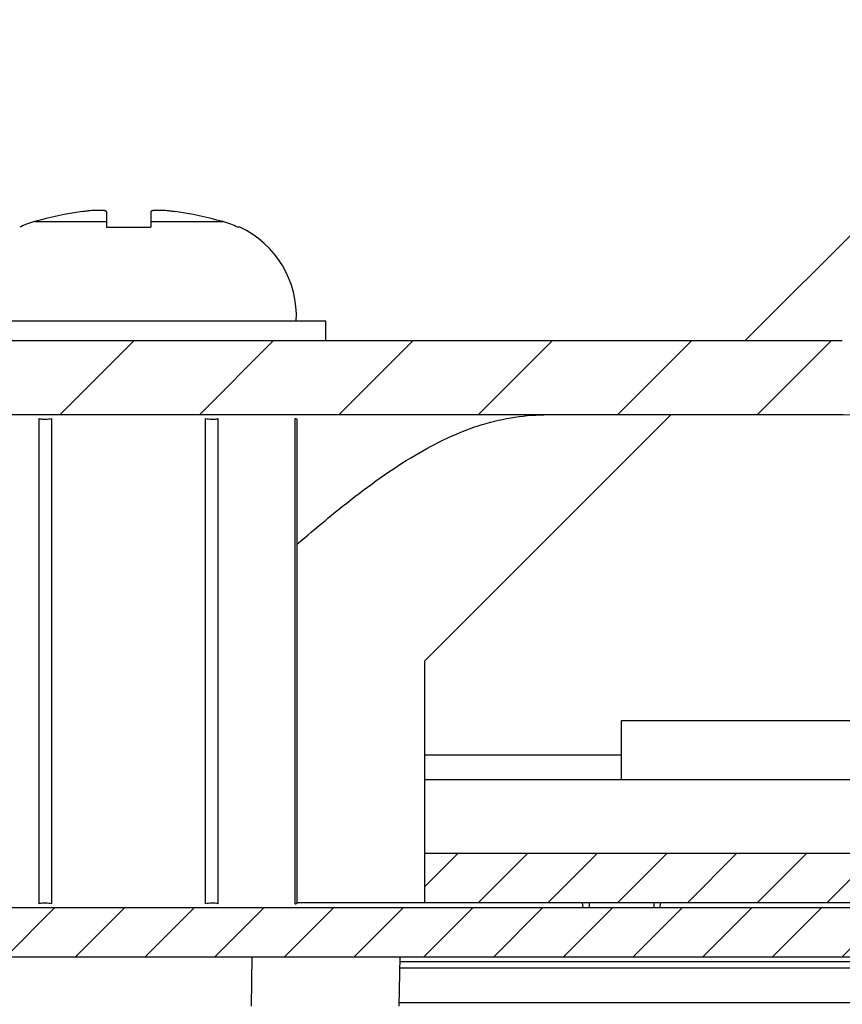
# Model space of a CAD drawing. Units: millimetres. Extents: x 13081 to 14693, y 2111 to 3231.
# Drawn here: x 13827 to 13844, y 2207 to 2227 of the extents above; entities that cross this region are included whole.
import ezdxf

# ---------------------------------------------------------------- set-up
doc = ezdxf.new("R2010")
doc.units = ezdxf.units.MM
doc.layers.add('02___PRT_ALL_AXES', color=7, linetype='Continuous')
doc.layers.add('3_ALL_AXES', color=7, linetype='Continuous')
doc.layers.add('dim', color=82, linetype='Continuous', lineweight=9)
doc.styles.add('ROMAND', font='romand.shx', dxfattribs={"width": 0.75, "bigfont": 'gbcbig.shx'})
doc.dimstyles.new('YanXiu', dxfattribs={"dimtxt": 2.5, "dimasz": 2.2, "dimexe": 1, "dimexo": 0, "dimgap": 0.66, "dimtad": 0, "dimzin": 9, "dimdsep": 46, "dimtxsty": 'ROMAND', "dimblk": 'CLOSEDBLANK', "dimcen": 0, "dimclrd": 30, "dimclre": 30, "dimclrt": 7, "dimazin": 2, "dimtfac": 1, "dimtofl": 0, "dimtmove": 0, "dimatfit": 3, "dimldrblk": 'CLOSEDBLANK', "dimfxl": 0, "dimlwd": 5, "dimlwe": 5, "dimarcsym": 0})
pattern_1 = [(45, (12412.0818, 2480.658), (-0.7071068, 0.7071068), [])]

# ---------------------------------------------------------------- blocks, each defined once
blk = doc.blocks.new('_ClosedBlank')
at = {"color": 0, "linetype": 'ByBlock', "lineweight": -2}
for p, q in [((-1, 0.1667), (0, 0)), ((-1, 0.1667), (-1, -0.1667)), ((0, 0), (-1, -0.1667))]:
    blk.add_line(p, q, dxfattribs=at)
blk = doc.blocks.new('*D21')
at = {"layer": 'Defpoints', "color": 0}
for p in [(13840.465, 2219.39), (13864.615, 2219.39), (13834.708, 2209.39)]:
    blk.add_point(p, dxfattribs=at)
at = {"layer": 'dim', "color": 30, "lineweight": 5}
for p, q in [((13864.615, 2225.79), (13864.615, 2232.19)), ((13840.465, 2219.39), (13866.215, 2219.39)), ((13834.708, 2209.39), (13866.215, 2209.39)), ((13864.615, 2202.99), (13864.615, 2196.59))]:
    blk.add_line(p, q, dxfattribs=at)
at = {"layer": 'dim', "color": 30, "lineweight": 5, "xscale": 6.4, "yscale": 6.4, "zscale": 6.4}
for p, rotation in [((13864.615, 2219.39), 270), ((13864.615, 2209.39), 90)]:
    blk.add_blockref('_ClosedBlank', p, dxfattribs=dict(at, rotation=rotation))
at = {"layer": 'dim', "color": 7, "insert": (13864.615, 2238.075), "char_height": 8, "attachment_point": 5, "rotation": 90, "style": 'ROMAND'}
blk.add_mtext('10', dxfattribs=at)

msp = doc.modelspace()

# ---------------------------------------------------------------- hatches: boundary and pattern name
at = {"linetype": 'Continuous'}
h = msp.add_hatch(dxfattribs=at)
h.set_pattern_fill('DEFAULT__11', color=40, angle=45, style=0, pattern_type=0)
h.set_pattern_definition(pattern_1)
edge = h.paths.add_edge_path()
edge.add_line((13849.365, 2342.29), (13835.465, 2342.29))
edge.add_spline(control_points=[(13853.365, 2338.29), (13853.365, 2340.633), (13851.708, 2342.29), (13849.365, 2342.29)], knot_values=[0, 0, 0, 0, 1, 1, 1, 1], weights=[1, 0.804738, 0.804738, 1], degree=3, periodic=0)
edge.add_line((13853.365, 2325.372), (13853.365, 2338.29))
edge.add_spline(control_points=[(13853.365, 2325.372), (13854.007, 2325.385), (13854.465, 2324.936), (13854.465, 2324.294)], knot_values=[0, 0, 0, 0, 1, 1, 1, 1], weights=[1, 0.79988, 0.79988, 1], degree=3, periodic=0)
edge.add_line((13854.465, 2324.294), (13854.465, 2227.486))
edge.add_spline(control_points=[(13853.365, 2226.408), (13854.007, 2226.395), (13854.465, 2226.844), (13854.465, 2227.486)], knot_values=[0, 0, 0, 0, 1, 1, 1, 1], weights=[1, 0.79988, 0.79988, 1], degree=3, periodic=0)
edge.add_line((13853.365, 2226.408), (13853.365, 2213.49))
edge.add_spline(control_points=[(13853.365, 2213.49), (13853.365, 2211.147), (13851.708, 2209.49), (13849.365, 2209.49)], knot_values=[0, 0, 0, 0, 1, 1, 1, 1], weights=[1, 0.804738, 0.804738, 1], degree=3, periodic=0)
edge.add_line((13849.365, 2209.49), (13835.465, 2209.49))
edge.add_line((13835.465, 2210.49), (13835.465, 2209.49))
edge.add_line((13849.365, 2210.49), (13835.465, 2210.49))
edge.add_spline(control_points=[(13852.365, 2213.49), (13852.365, 2211.733), (13851.123, 2210.49), (13849.365, 2210.49)], knot_values=[0, 0, 0, 0, 1, 1, 1, 1], weights=[1, 0.804738, 0.804738, 1], degree=3, periodic=0)
edge.add_line((13852.365, 2226.407), (13852.365, 2213.49))
edge.add_spline(control_points=[(13853.386, 2227.407), (13852.791, 2227.419), (13852.365, 2227.003), (13852.365, 2226.407)], knot_values=[0, 0, 0, 0, 1, 1, 1, 1], weights=[1, 0.799883, 0.799883, 1], degree=3, periodic=0)
edge.add_spline(control_points=[(13853.386, 2227.408), (13853.432, 2227.407), (13853.465, 2227.439), (13853.465, 2227.486)], knot_values=[0, 0, 0, 0, 1, 1, 1, 1], weights=[1, 0.799883, 0.799883, 1], degree=3, periodic=0)
edge.add_line((13853.465, 2324.294), (13853.465, 2227.486))
edge.add_spline(control_points=[(13853.386, 2324.372), (13853.432, 2324.373), (13853.465, 2324.341), (13853.465, 2324.294)], knot_values=[0, 0, 0, 0, 1, 1, 1, 1], weights=[1, 0.799883, 0.799883, 1], degree=3, periodic=0)
edge.add_spline(control_points=[(13853.386, 2324.373), (13852.791, 2324.361), (13852.365, 2324.777), (13852.365, 2325.373)], knot_values=[0, 0, 0, 0, 1, 1, 1, 1], weights=[1, 0.799883, 0.799883, 1], degree=3, periodic=0)
edge.add_line((13852.365, 2325.373), (13852.365, 2338.29))
edge.add_spline(control_points=[(13852.365, 2338.29), (13852.365, 2340.047), (13851.123, 2341.29), (13849.365, 2341.29)], knot_values=[0, 0, 0, 0, 1, 1, 1, 1], weights=[1, 0.804738, 0.804738, 1], degree=3, periodic=0)
edge.add_line((13849.365, 2341.29), (13835.465, 2341.29))
edge.add_line((13835.465, 2341.29), (13835.465, 2342.29))
h = msp.add_hatch(dxfattribs=at)
h.set_pattern_fill('DEFAULT__10', color=40, angle=45, style=0, pattern_type=0)
h.set_pattern_definition(pattern_1)
edge = h.paths.add_edge_path()
edge.add_line((13428.465, 2208.39), (13850.465, 2208.39))
edge.add_spline(control_points=[(13428.465, 2208.39), (13426.122, 2208.39), (13424.465, 2210.047), (13424.465, 2212.39)], knot_values=[0, 0, 0, 0, 1, 1, 1, 1], weights=[1, 0.804738, 0.804738, 1], degree=3, periodic=0)
edge.add_line((13424.465, 2226.39), (13424.465, 2212.39))
edge.add_line((13425.465, 2226.39), (13424.465, 2226.39))
edge.add_line((13425.465, 2226.39), (13425.465, 2212.39))
edge.add_spline(control_points=[(13428.465, 2209.39), (13426.708, 2209.39), (13425.465, 2210.633), (13425.465, 2212.39)], knot_values=[0, 0, 0, 0, 1, 1, 1, 1], weights=[1, 0.804738, 0.804738, 1], degree=3, periodic=0)
edge.add_line((13428.465, 2209.39), (13850.465, 2209.39))
edge.add_spline(control_points=[(13853.465, 2212.39), (13853.465, 2210.633), (13852.223, 2209.39), (13850.465, 2209.39)], knot_values=[0, 0, 0, 0, 1, 1, 1, 1], weights=[1, 0.804738, 0.804738, 1], degree=3, periodic=0)
edge.add_line((13853.465, 2212.39), (13853.465, 2226.39))
edge.add_line((13853.465, 2226.39), (13854.465, 2226.39))
edge.add_line((13854.465, 2212.39), (13854.465, 2226.39))
edge.add_spline(control_points=[(13854.465, 2212.39), (13854.465, 2210.047), (13852.808, 2208.39), (13850.465, 2208.39)], knot_values=[0, 0, 0, 0, 1, 1, 1, 1], weights=[1, 0.804738, 0.804738, 1], degree=3, periodic=0)
h = msp.add_hatch(dxfattribs=at)
h.set_pattern_fill('DEFAULT__8', color=40, scale=2, angle=45, style=0, pattern_type=0)
h.set_pattern_definition([(45, (12412.0818, 2480.658), (-1.4142136, 1.4142136), [])])
edge = h.paths.add_edge_path()
edge.add_line((13848.446, 2216.366), (13848.422, 2211.866))
edge.add_line((13846.922, 2211.874), (13848.422, 2211.866))
edge.add_line((13846.946, 2216.374), (13846.922, 2211.874))
edge.add_spline(control_points=[(13846.946, 2216.374), (13846.956, 2218.131), (13845.72, 2219.38), (13843.963, 2219.39)], knot_values=[0, 0, 0, 0, 1, 1, 1, 1], weights=[1, 0.804738, 0.804738, 1], degree=3, periodic=0)
edge.add_line((13843.956, 2219.39), (13434.975, 2219.39))
edge.add_spline(control_points=[(13431.984, 2216.374), (13431.975, 2218.131), (13433.21, 2219.38), (13434.968, 2219.39)], knot_values=[0, 0, 0, 0, 1, 1, 1, 1], weights=[1, 0.804738, 0.804738, 1], degree=3, periodic=0)
edge.add_line((13431.984, 2216.374), (13432.008, 2211.874))
edge.add_line((13432.008, 2211.874), (13430.508, 2211.866))
edge.add_line((13430.484, 2216.366), (13430.508, 2211.866))
edge.add_spline(control_points=[(13430.484, 2216.366), (13430.47, 2219.013), (13432.337, 2220.89), (13434.984, 2220.89)], knot_values=[0, 0, 0, 0, 1, 1, 1, 1], weights=[1, 0.803461, 0.803461, 1], degree=3, periodic=0)
edge.add_line((13843.937, 2220.89), (13434.993, 2220.89))
edge.add_spline(control_points=[(13848.446, 2216.366), (13848.461, 2219.013), (13846.594, 2220.89), (13843.946, 2220.89)], knot_values=[0, 0, 0, 0, 1, 1, 1, 1], weights=[1, 0.803461, 0.803461, 1], degree=3, periodic=0)

# ---------------------------------------------------------------- linework, layer by layer
at = {"color": 7, "linetype": 'Continuous'}
for p, q in [((13829.015, 2223.512), (13829.015, 2223.198)), ((13829.915, 2223.512), (13829.915, 2223.198)), ((13829.015, 2223.309), (13827.554, 2223.309)), ((13829.015, 2223.198), (13829.915, 2223.198)), ((13831.376, 2223.309), (13829.915, 2223.309)), ((13831.721, 2223.198), (13831.676, 2223.198)), ((13843.937, 2220.89), (13434.993, 2220.89)), ((13843.937, 2220.89), (13434.993, 2220.89)), ((13843.956, 2219.39), (13434.975, 2219.39)), ((13843.956, 2219.39), (13434.975, 2219.39)), ((13827.647, 2209.465), (13827.647, 2219.315)), ((13827.906, 2209.465), (13827.906, 2219.315)), ((13831.024, 2209.465), (13831.024, 2219.315)), ((13831.284, 2209.465), (13831.284, 2219.315)), ((13832.843, 2209.465), (13832.843, 2219.315)), ((13832.883, 2209.481), (13832.883, 2219.299)), ((13835.465, 2210.49), (13835.465, 2209.49)), ((13849.365, 2210.49), (13835.465, 2210.49)), ((13849.365, 2210.49), (13835.465, 2210.49)), ((13835.465, 2210.49), (13835.465, 2209.49)), ((13832.881, 2209.481), (13832.881, 2209.481)), ((13849.365, 2209.49), (13832.883, 2209.49)), ((13849.365, 2209.49), (13835.465, 2209.49)), ((13838.687, 2209.39), (13838.671, 2209.49)), ((13838.804, 2209.49), (13838.804, 2209.39)), ((13840.126, 2209.39), (13840.126, 2209.49)), ((13840.243, 2209.39), (13840.259, 2209.49)), ((13428.465, 2209.39), (13850.465, 2209.39)), ((13428.465, 2209.39), (13850.465, 2209.39)), ((13428.465, 2208.39), (13850.465, 2208.39)), ((13428.465, 2208.39), (13850.465, 2208.39)), ((13831.966, 2208.39), (13831.948, 2207.39)), ((13834.965, 2208.39), (13834.948, 2207.39)), ((13850.465, 2208.29), (13834.965, 2208.29)), ((13834.965, 2208.165), (13850.465, 2208.165)), ((13834.948, 2207.465), (13850.465, 2207.465))]:
    msp.add_line(p, q, dxfattribs=at)
at = {"color": 3, "linetype": 'Continuous'}
for p, q in [((13835.465, 2214.39), (13835.465, 2211.99)), ((13835.465, 2212.49), (13839.465, 2212.49))]:
    msp.add_line(p, q, dxfattribs=at)
at = {"color": 7, "linetype": 'Continuous'}
for centre, radius, start, end in [((13829.465, 2216.59), 6.986, 97.7422, 105.8782), ((13829.013, 2219.916), 3.629, 96.9545, 97.7432), ((13829.917, 2219.916), 3.629, 82.2568, 83.0455), ((13829.465, 2216.59), 6.986, 74.1218, 82.2578), ((13828.111, 2221.346), 2.041, 110.6037, 114.8083), ((13828.117, 2221.33), 2.058, 105.875, 110.6013), ((13830.814, 2221.33), 2.058, 69.4014, 74.125), ((13830.819, 2221.346), 2.041, 65.1917, 69.399), ((13830.868, 2221.389), 2, 357.1547, 64.7432)]:
    msp.add_arc(centre, radius, start, end, dxfattribs=at)
for points, start_tangent, end_tangent in [([(13829.013, 2223.518), (13829.005, 2223.524), (13828.993, 2223.529), (13828.976, 2223.533), (13828.953, 2223.536), (13828.924, 2223.538), (13828.89, 2223.539), (13828.851, 2223.539), (13828.808, 2223.538), (13828.763, 2223.536), (13828.716, 2223.533), (13828.669, 2223.529), (13828.622, 2223.524), (13828.574, 2223.518)], (-0.625267, 0.780411), (-0.992645, -0.121063)), ([(13829.015, 2223.512), (13829.013, 2223.518)], (0, 1), (-0.625267, 0.780411)), ([(13829.918, 2223.518), (13829.915, 2223.512)], (-0.625271, -0.780408), (0, -1)), ([(13830.357, 2223.518), (13830.309, 2223.524), (13830.261, 2223.529), (13830.214, 2223.533), (13830.168, 2223.536), (13830.122, 2223.538), (13830.079, 2223.539), (13830.041, 2223.539), (13830.007, 2223.538), (13829.978, 2223.536), (13829.955, 2223.533), (13829.937, 2223.529), (13829.925, 2223.524), (13829.918, 2223.518)], (-0.992645, 0.121063), (-0.625271, -0.780408)), ([(13827.647, 2219.315), (13827.684, 2219.305), (13827.73, 2219.299), (13827.784, 2219.299), (13827.844, 2219.305), (13827.906, 2219.315)], (0.934843, -0.355061), (0.982442, 0.18657)), ([(13831.024, 2219.315), (13831.087, 2219.305), (13831.147, 2219.299), (13831.2, 2219.299), (13831.247, 2219.305), (13831.284, 2219.315)], (0.982442, -0.18657), (0.934843, 0.355061)), ([(13832.843, 2219.315), (13832.868, 2219.305), (13832.881, 2219.299)], (0.934843, -0.355061), (0.38656, 0.922264)), ([(13832.879, 2216.762), (13833.806, 2217.534), (13835.188, 2218.518), (13836.558, 2219.166), (13837.89, 2219.39)], (0.759357, 0.650674), (0.999989, 0.004665)), ([(13827.906, 2209.465), (13827.844, 2209.475), (13827.784, 2209.481), (13827.731, 2209.481), (13827.684, 2209.476), (13827.647, 2209.465)], (-0.982442, 0.18657), (-0.934843, -0.355061)), ([(13831.284, 2209.465), (13831.246, 2209.476), (13831.199, 2209.481), (13831.146, 2209.481), (13831.087, 2209.475), (13831.024, 2209.465)], (-0.934843, 0.355061), (-0.982442, -0.18657)), ([(13832.843, 2209.465), (13832.868, 2209.475), (13832.881, 2209.481)], (0.934843, 0.355061), (0.924141, 0.382053))]:
    msp.add_spline(points, degree=3, dxfattribs=dict(at, start_tangent=start_tangent, end_tangent=end_tangent))
at = {"layer": '02___PRT_ALL_AXES', "color": 3, "linetype": 'Continuous'}
for p, q in [((13848.465, 2227.39), (13841.965, 2220.89)), ((13840.465, 2219.39), (13835.465, 2214.39)), ((13835.465, 2211.99), (13846.923, 2211.99))]:
    msp.add_line(p, q, dxfattribs=at)
at = {"layer": '02___PRT_ALL_AXES', "color": 7, "linetype": 'Continuous'}
for p, q in [((13839.465, 2211.99), (13839.465, 2213.19)), ((13839.465, 2213.19), (13844.465, 2213.19)), ((13835.465, 2211.99), (13835.465, 2210.49))]:
    msp.add_line(p, q, dxfattribs=at)
at = {"layer": '3_ALL_AXES', "color": 7, "linetype": 'Continuous'}
for p, q in [((13833.465, 2221.29), (13825.465, 2221.29)), ((13833.465, 2220.89), (13833.465, 2221.29))]:
    msp.add_line(p, q, dxfattribs=at)
msp.add_arc((13830.868, 2221.389), 2, 357.1547, 64.7432, dxfattribs=at)

# ---------------------------------------------------------------- dimensions: what is measured, and where the dimension line sits
at = {"layer": 'dim'}
dim = msp.add_linear_dim(base=(13864.615, 2219.39), p1=(13834.708, 2209.39), p2=(13840.465, 2219.39), angle=90, dimstyle='YanXiu', override={"dimtxt": 8, "dimasz": 6.4, "dimexe": 1.5992, "dimgap": 1.5992, "dimzin": 8}, dxfattribs=at)
dim.commit()
dim.dimension.update_dxf_attribs({"geometry": '*D21', "text_midpoint": (13864.615, 2238.075)})

doc.saveas('drawing.dxf')
